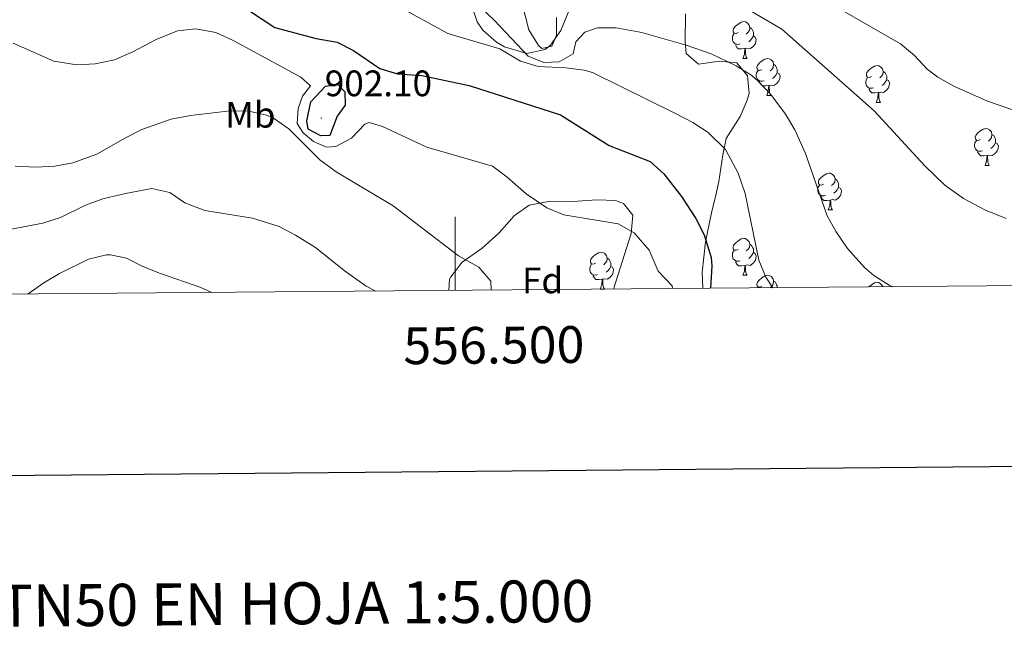
# Model space of a CAD drawing. Units: metres. Extents: x 555341 to 559821, y 4735202 to 4738209.
# Drawn here: x 556382 to 556649, y 4735511 to 4735677 of the extents above; entities that cross this region are included whole.
import ezdxf
from ezdxf.enums import TextEntityAlignment as Align

# ---------------------------------------------------------------- set-up
doc = ezdxf.new("R2010")
doc.units = ezdxf.units.M
doc.header["$MEASUREMENT"] = 0
for name, color, linetype, lineweight in [('Carátula', 7, 'Continuous', 5), ('Level 35', 92, 'Continuous', 0), ('Level 36', 19, 'Continuous', 40), ('Level 37', 92, 'Continuous', 0), ('Level 4', 36, 'Continuous', 30), ('Level 41', 19, 'Continuous', 0), ('Level 5', 36, 'Continuous', 0), ('Level 61', 19, 'Continuous', 0), ('Level 63', 7, 'Continuous', 0), ('Level 7', 19, 'Continuous', 0)]:
    doc.layers.add(name, color=color, linetype=linetype, lineweight=lineweight)
doc.styles.add('Arial', font='ARIAL.TTF', dxfattribs={"height": 0.2})

# ---------------------------------------------------------------- blocks, each defined once
blk = doc.blocks.new('5PATER')
at = {"layer": 'Carátula', "linetype": 'Continuous', "lineweight": 5}
h = blk.add_hatch(color=250, dxfattribs=at)
edge = h.paths.add_edge_path()
edge.add_ellipse((0, 0), major_axis=(-1.33, -1.34), ratio=0.999422, start_angle=0, end_angle=360)

msp = doc.modelspace()

# ---------------------------------------------------------------- linework, layer by layer
at = {"layer": 'Level 35', "color": 92, "linetype": 'Continuous', "lineweight": 0, "ltscale": 0.5}
for points in [[(556531.75, 4735681.97, 918.56), (556528.75, 4735674.45, 918.32), (556525.88, 4735670.42, 918.25), (556524.43, 4735669.25, 918.26), (556519.46, 4735668.15, 918.46), (556513.43, 4735669.96, 918.96), (556511.23, 4735671.25, 919.16), (556507.49, 4735674.51, 919.52), (556505.95, 4735676.78, 919.7), (556504.31, 4735681.64, 919.79)], [(556567.28, 4735604.29, 902.81), (556567.16, 4735608.61, 903.78), (556568.07, 4735616.93, 905.72), (556569.71, 4735624.85, 907.88), (556570.84, 4735629.63, 908.89), (556571.67, 4735633.33, 909.32), (556572.71, 4735640.61, 909.44), (556573.63, 4735645.01, 909.74), (556577.47, 4735651.01, 910.7), (556579.4, 4735655.49, 911.93), (556579.95, 4735657.33, 912.5), (556579.45, 4735662.08, 913.98), (556576.55, 4735665.65, 915.08), (556571.71, 4735666.05, 915.8), (556566.15, 4735665.25, 916.58), (556562.79, 4735668.21, 917.42), (556562.51, 4735671.33, 917.66), (556562.63, 4735679.01, 918.02)], [(556498.29, 4735603.71, 897.44), (556498.46, 4735606.75, 897.44), (556498.79, 4735607.41, 897.44), (556501.86, 4735611.36, 897.49), (556507.31, 4735615.17, 897.62), (556511.91, 4735619.41, 897.86), (556516.07, 4735623.97, 898.1), (556520.11, 4735626.93, 898.21), (556525.9, 4735627.96, 898.28), (556531.95, 4735627.89, 898.28), (556538.63, 4735628.37, 898.28), (556543.59, 4735628.15, 898.53), (556545.79, 4735627.41, 898.64), (556548.27, 4735624.21, 898.64), (556547.85, 4735619.23, 898.36), (556543.07, 4735604.09, 897.57)]]:
    msp.add_polyline3d(points, dxfattribs=at)
at = {"layer": 'Level 36', "color": 92, "linetype": 'Continuous', "lineweight": 0}
for points in [[(556576.9, 4735673.88, 0.01), (556576.37, 4735673.62, 0.01), (556575.84, 4735673.67, 0.01), (556575.58, 4735674.04, 0.01), (556575.52, 4735674.47, 0.01), (556575.68, 4735674.99, 0.01), (556576.16, 4735675.58, 0.01), (556576.8, 4735676.11, 0.01), (556577.7, 4735676.7, 0.01), (556578.44, 4735676.86, 0.01), (556578.87, 4735676.8, 0.01), (556579.4, 4735676.49, 0.01), (556579.93, 4735675.9, 0.01), (556580.09, 4735675.26, 0.01), (556579.98, 4735674.41, 0.01), (556579.55, 4735673.88, 0.01), (556579.13, 4735673.46, 0.01)], [(556580.09, 4735675.26, 0.01), (556580.56, 4735674.95, 0.01), (556580.88, 4735674.31, 0.01), (556581.04, 4735673.99, 0.01), (556581.04, 4735673.41, 0.01), (556581.04, 4735672.98, 0.01), (556580.67, 4735672.29, 0.01), (556580.25, 4735671.81, 0.01), (556579.77, 4735671.39, 0.01)], [(556577.49, 4735670.8, 0.01), (556577.06, 4735670.64, 0.01), (556576.48, 4735670.7, 0.01), (556576, 4735670.91, 0.01), (556575.58, 4735671.34, 0.01), (556575.36, 4735671.92, 0.01), (556575.36, 4735672.34, 0.01), (556575.42, 4735672.93, 0.01), (556575.84, 4735673.62, 0.01)], [(556581.04, 4735672.98, 0.01), (556581.49, 4735672.73, 0.01), (556581.84, 4735672.12, 0.01), (556581.73, 4735671.39, 0.01), (556581.52, 4735670.75, 0.01), (556580.93, 4735670.01, 0.01), (556580.14, 4735669.53, 0.01), (556579.29, 4735669.64, 0.01), (556578.86, 4735669.51, 0.01)], [(556578.75, 4735669.51, 0.01), (556577.86, 4735669.42, 0.01), (556577.01, 4735669.42, 0.01), (556576.59, 4735669.85, 0.01), (556576.27, 4735670.33, 0.01), (556576.27, 4735670.64, 0.01)], [(556578.2, 4735666.82, 0.01), (556578.64, 4735667.98, 0.01), (556578.75, 4735669.51, 0.01), (556578.86, 4735669.51, 0.01), (556578.89, 4735668.92, 0.01), (556578.93, 4735668.24, 0.01), (556579, 4735667.62, 0.01), (556579.11, 4735667.22, 0.01), (556579.33, 4735666.82, 0.01)], [(556578.2, 4735666.82, 0.01), (556579.33, 4735666.82, 0.01)], [(556583.38, 4735663.85, 0.01), (556582.85, 4735663.58, 0.01), (556582.32, 4735663.64, 0.01), (556582.05, 4735664.01, 0.01), (556582, 4735664.43, 0.01), (556582.16, 4735664.95, 0.01), (556582.64, 4735665.55, 0.01), (556583.27, 4735666.08, 0.01), (556584.17, 4735666.66, 0.01), (556584.92, 4735666.82, 0.01), (556585.34, 4735666.77, 0.01), (556585.87, 4735666.45, 0.01), (556586.4, 4735665.87, 0.01), (556586.56, 4735665.23, 0.01), (556586.45, 4735664.38, 0.01), (556586.03, 4735663.85, 0.01), (556585.61, 4735663.42, 0.01)], [(556586.56, 4735665.23, 0.01), (556587.04, 4735664.91, 0.01), (556587.35, 4735664.27, 0.01), (556587.51, 4735663.95, 0.01), (556587.51, 4735663.37, 0.01), (556587.51, 4735662.95, 0.01), (556587.14, 4735662.26, 0.01), (556586.72, 4735661.78, 0.01), (556586.24, 4735661.36, 0.01)], [(556613.15, 4735661.94, 0.01), (556612.62, 4735661.68, 0.01), (556612.09, 4735661.73, 0.01), (556611.83, 4735662.1, 0.01), (556611.77, 4735662.53, 0.01), (556611.93, 4735663.05, 0.01), (556612.41, 4735663.64, 0.01), (556613.05, 4735664.17, 0.01), (556613.95, 4735664.76, 0.01), (556614.69, 4735664.92, 0.01), (556615.12, 4735664.86, 0.01), (556615.65, 4735664.55, 0.01), (556616.18, 4735663.96, 0.01), (556616.34, 4735663.32, 0.01), (556616.23, 4735662.47, 0.01), (556615.8, 4735661.94, 0.01), (556615.38, 4735661.52, 0.01)], [(556583.96, 4735660.77, 0.01), (556583.54, 4735660.61, 0.01), (556582.95, 4735660.67, 0.01), (556582.48, 4735660.88, 0.01), (556582.05, 4735661.3, 0.01), (556581.84, 4735661.89, 0.01), (556581.84, 4735662.31, 0.01), (556581.89, 4735662.89, 0.01), (556582.32, 4735663.58, 0.01)], [(556587.51, 4735662.95, 0.01), (556587.97, 4735662.7, 0.01), (556588.31, 4735662.08, 0.01), (556588.2, 4735661.36, 0.01), (556587.99, 4735660.72, 0.01), (556587.41, 4735659.98, 0.01), (556586.61, 4735659.5, 0.01), (556585.76, 4735659.6, 0.01), (556585.33, 4735659.47, 0.01)], [(556613.74, 4735658.86, 0.01), (556613.31, 4735658.7, 0.01), (556612.73, 4735658.76, 0.01), (556612.25, 4735658.97, 0.01), (556611.83, 4735659.4, 0.01), (556611.61, 4735659.98, 0.01), (556611.61, 4735660.4, 0.01), (556611.67, 4735660.99, 0.01), (556612.09, 4735661.68, 0.01)], [(556616.34, 4735663.32, 0.01), (556616.81, 4735663.01, 0.01), (556617.13, 4735662.37, 0.01), (556617.29, 4735662.05, 0.01), (556617.29, 4735661.47, 0.01), (556617.29, 4735661.04, 0.01), (556616.92, 4735660.35, 0.01), (556616.5, 4735659.87, 0.01), (556616.02, 4735659.45, 0.01)], [(556585.22, 4735659.47, 0.01), (556584.33, 4735659.39, 0.01), (556583.49, 4735659.39, 0.01), (556583.06, 4735659.82, 0.01), (556582.74, 4735660.29, 0.01), (556582.74, 4735660.61, 0.01)], [(556584.68, 4735656.79, 0.01), (556585.11, 4735657.95, 0.01), (556585.22, 4735659.47, 0.01), (556585.33, 4735659.47, 0.01), (556585.37, 4735658.89, 0.01), (556585.4, 4735658.2, 0.01), (556585.47, 4735657.59, 0.01), (556585.59, 4735657.19, 0.01), (556585.8, 4735656.79, 0.01)], [(556617.29, 4735661.04, 0.01), (556617.74, 4735660.79, 0.01), (556618.09, 4735660.18, 0.01), (556617.98, 4735659.45, 0.01), (556617.77, 4735658.81, 0.01), (556617.18, 4735658.07, 0.01), (556616.39, 4735657.59, 0.01), (556615.54, 4735657.7, 0.01), (556615.11, 4735657.57, 0.01)], [(556584.68, 4735656.79, 0.01), (556585.8, 4735656.79, 0.01)], [(556615, 4735657.57, 0.01), (556614.11, 4735657.48, 0.01), (556613.26, 4735657.48, 0.01), (556612.84, 4735657.91, 0.01), (556612.52, 4735658.39, 0.01), (556612.52, 4735658.7, 0.01)], [(556614.45, 4735654.88, 0.01), (556614.89, 4735656.04, 0.01), (556615, 4735657.57, 0.01), (556615.11, 4735657.57, 0.01), (556615.14, 4735656.98, 0.01), (556615.18, 4735656.3, 0.01), (556615.25, 4735655.68, 0.01), (556615.36, 4735655.28, 0.01), (556615.58, 4735654.88, 0.01)], [(556614.45, 4735654.88, 0.01), (556615.58, 4735654.88, 0.01)], [(556642.73, 4735644.8, 0.01), (556642.2, 4735644.53, 0.01), (556641.67, 4735644.59, 0.01), (556641.4, 4735644.96, 0.01), (556641.35, 4735645.38, 0.01), (556641.51, 4735645.9, 0.01), (556641.99, 4735646.5, 0.01), (556642.62, 4735647.03, 0.01), (556643.52, 4735647.61, 0.01), (556644.27, 4735647.77, 0.01), (556644.69, 4735647.72, 0.01), (556645.22, 4735647.4, 0.01), (556645.75, 4735646.82, 0.01), (556645.91, 4735646.18, 0.01), (556645.8, 4735645.33, 0.01), (556645.38, 4735644.8, 0.01), (556644.96, 4735644.37, 0.01)], [(556645.91, 4735646.18, 0.01), (556646.39, 4735645.86, 0.01), (556646.7, 4735645.22, 0.01), (556646.86, 4735644.9, 0.01), (556646.86, 4735644.32, 0.01), (556646.86, 4735643.9, 0.01), (556646.49, 4735643.21, 0.01), (556646.07, 4735642.73, 0.01), (556645.59, 4735642.31, 0.01)], [(556643.31, 4735641.72, 0.01), (556642.89, 4735641.56, 0.01), (556642.3, 4735641.62, 0.01), (556641.83, 4735641.83, 0.01), (556641.4, 4735642.25, 0.01), (556641.19, 4735642.84, 0.01), (556641.19, 4735643.26, 0.01), (556641.24, 4735643.84, 0.01), (556641.67, 4735644.53, 0.01)], [(556646.86, 4735643.9, 0.01), (556647.32, 4735643.65, 0.01), (556647.66, 4735643.03, 0.01), (556647.55, 4735642.31, 0.01), (556647.34, 4735641.67, 0.01), (556646.76, 4735640.93, 0.01), (556645.96, 4735640.45, 0.01), (556645.11, 4735640.55, 0.01), (556644.68, 4735640.42, 0.01)], [(556644.57, 4735640.42, 0.01), (556643.68, 4735640.34, 0.01), (556642.84, 4735640.34, 0.01), (556642.41, 4735640.77, 0.01), (556642.09, 4735641.24, 0.01), (556642.09, 4735641.56, 0.01)], [(556644.03, 4735637.74, 0.01), (556644.46, 4735638.9, 0.01), (556644.57, 4735640.42, 0.01), (556644.68, 4735640.42, 0.01), (556644.72, 4735639.84, 0.01), (556644.75, 4735639.15, 0.01), (556644.82, 4735638.54, 0.01), (556644.94, 4735638.14, 0.01), (556645.15, 4735637.74, 0.01)], [(556644.03, 4735637.74, 0.01), (556645.15, 4735637.74, 0.01)], [(556600.09, 4735632.66, 0.01), (556599.56, 4735632.39, 0.01), (556599.03, 4735632.45, 0.01), (556598.77, 4735632.82, 0.01), (556598.71, 4735633.24, 0.01), (556598.87, 4735633.76, 0.01), (556599.35, 4735634.36, 0.01), (556599.99, 4735634.89, 0.01), (556600.89, 4735635.47, 0.01), (556601.63, 4735635.63, 0.01), (556602.06, 4735635.58, 0.01), (556602.59, 4735635.26, 0.01), (556603.12, 4735634.68, 0.01), (556603.28, 4735634.04, 0.01), (556603.17, 4735633.19, 0.01), (556602.74, 4735632.66, 0.01), (556602.32, 4735632.23, 0.01)], [(556600.68, 4735629.58, 0.01), (556600.25, 4735629.42, 0.01), (556599.67, 4735629.48, 0.01), (556599.19, 4735629.69, 0.01), (556598.77, 4735630.11, 0.01), (556598.55, 4735630.7, 0.01), (556598.55, 4735631.12, 0.01), (556598.61, 4735631.7, 0.01), (556599.03, 4735632.39, 0.01)], [(556603.28, 4735634.04, 0.01), (556603.75, 4735633.72, 0.01), (556604.07, 4735633.08, 0.01), (556604.23, 4735632.76, 0.01), (556604.23, 4735632.18, 0.01), (556604.23, 4735631.76, 0.01), (556603.86, 4735631.07, 0.01), (556603.44, 4735630.59, 0.01), (556602.96, 4735630.17, 0.01)], [(556604.23, 4735631.76, 0.01), (556604.68, 4735631.51, 0.01), (556605.03, 4735630.89, 0.01), (556604.92, 4735630.17, 0.01), (556604.71, 4735629.53, 0.01), (556604.12, 4735628.79, 0.01), (556603.33, 4735628.31, 0.01), (556602.48, 4735628.41, 0.01), (556602.05, 4735628.28, 0.01)], [(556601.94, 4735628.28, 0.01), (556601.05, 4735628.2, 0.01), (556600.2, 4735628.2, 0.01), (556599.78, 4735628.63, 0.01), (556599.46, 4735629.1, 0.01), (556599.46, 4735629.42, 0.01)], [(556601.39, 4735625.6, 0.01), (556601.83, 4735626.76, 0.01), (556601.94, 4735628.28, 0.01), (556602.05, 4735628.28, 0.01), (556602.08, 4735627.7, 0.01), (556602.12, 4735627.01, 0.01), (556602.19, 4735626.4, 0.01), (556602.3, 4735626, 0.01), (556602.52, 4735625.6, 0.01)], [(556601.39, 4735625.6, 0.01), (556602.52, 4735625.6, 0.01)], [(556576.9, 4735614.89, 0.01), (556576.37, 4735614.63, 0.01), (556575.84, 4735614.68, 0.01), (556575.58, 4735615.05, 0.01), (556575.52, 4735615.47, 0.01), (556575.68, 4735615.99, 0.01), (556576.16, 4735616.59, 0.01), (556576.8, 4735617.12, 0.01), (556577.7, 4735617.71, 0.01), (556578.44, 4735617.87, 0.01), (556578.87, 4735617.81, 0.01), (556579.4, 4735617.49, 0.01), (556579.93, 4735616.91, 0.01), (556580.09, 4735616.27, 0.01), (556579.98, 4735615.42, 0.01), (556579.55, 4735614.89, 0.01), (556579.13, 4735614.47, 0.01)], [(556580.09, 4735616.27, 0.01), (556580.56, 4735615.95, 0.01), (556580.88, 4735615.31, 0.01), (556581.04, 4735614.99, 0.01), (556581.04, 4735614.41, 0.01), (556581.04, 4735613.99, 0.01), (556580.67, 4735613.3, 0.01), (556580.25, 4735612.82, 0.01), (556579.77, 4735612.4, 0.01)], [(556538.13, 4735611.15, 0.01), (556537.6, 4735610.88, 0.01), (556537.07, 4735610.94, 0.01), (556536.81, 4735611.31, 0.01), (556536.75, 4735611.73, 0.01), (556536.91, 4735612.25, 0.01), (556537.39, 4735612.85, 0.01), (556538.03, 4735613.38, 0.01), (556538.93, 4735613.96, 0.01), (556539.67, 4735614.12, 0.01), (556540.1, 4735614.07, 0.01), (556540.63, 4735613.75, 0.01), (556541.16, 4735613.17, 0.01), (556541.32, 4735612.53, 0.01), (556541.21, 4735611.68, 0.01), (556540.78, 4735611.15, 0.01), (556540.36, 4735610.72, 0.01)], [(556577.49, 4735611.81, 0.01), (556577.06, 4735611.65, 0.01), (556576.48, 4735611.71, 0.01), (556576, 4735611.92, 0.01), (556575.58, 4735612.35, 0.01), (556575.36, 4735612.93, 0.01), (556575.36, 4735613.35, 0.01), (556575.42, 4735613.93, 0.01), (556575.84, 4735614.63, 0.01)], [(556581.04, 4735613.99, 0.01), (556581.49, 4735613.74, 0.01), (556581.84, 4735613.13, 0.01), (556581.73, 4735612.4, 0.01), (556581.52, 4735611.76, 0.01), (556580.93, 4735611.02, 0.01), (556580.14, 4735610.54, 0.01), (556579.29, 4735610.65, 0.01), (556578.86, 4735610.51, 0.01)], [(556538.72, 4735608.07, 0.01), (556538.29, 4735607.91, 0.01), (556537.71, 4735607.97, 0.01), (556537.23, 4735608.18, 0.01), (556536.81, 4735608.6, 0.01), (556536.59, 4735609.19, 0.01), (556536.59, 4735609.61, 0.01), (556536.65, 4735610.19, 0.01), (556537.07, 4735610.88, 0.01)], [(556541.32, 4735612.53, 0.01), (556541.79, 4735612.21, 0.01), (556542.11, 4735611.57, 0.01), (556542.27, 4735611.25, 0.01), (556542.27, 4735610.67, 0.01), (556542.27, 4735610.25, 0.01), (556541.9, 4735609.56, 0.01), (556541.48, 4735609.08, 0.01), (556541, 4735608.66, 0.01)], [(556578.75, 4735610.51, 0.01), (556577.86, 4735610.43, 0.01), (556577.01, 4735610.43, 0.01), (556576.59, 4735610.86, 0.01), (556576.27, 4735611.33, 0.01), (556576.27, 4735611.65, 0.01)], [(556542.27, 4735610.25, 0.01), (556542.72, 4735610, 0.01), (556543.07, 4735609.38, 0.01), (556542.96, 4735608.66, 0.01), (556542.75, 4735608.02, 0.01), (556542.16, 4735607.28, 0.01), (556541.37, 4735606.8, 0.01), (556540.52, 4735606.9, 0.01), (556540.09, 4735606.77, 0.01)], [(556578.2, 4735607.83, 0.01), (556578.64, 4735608.99, 0.01), (556578.75, 4735610.51, 0.01), (556578.86, 4735610.51, 0.01), (556578.89, 4735609.93, 0.01), (556578.93, 4735609.25, 0.01), (556579, 4735608.63, 0.01), (556579.11, 4735608.23, 0.01), (556579.33, 4735607.83, 0.01)], [(556539.98, 4735606.77, 0.01), (556539.09, 4735606.69, 0.01), (556538.24, 4735606.69, 0.01), (556537.82, 4735607.12, 0.01), (556537.5, 4735607.59, 0.01), (556537.5, 4735607.91, 0.01)], [(556539.43, 4735604.09, 0.01), (556539.87, 4735605.25, 0.01), (556539.98, 4735606.77, 0.01), (556540.09, 4735606.77, 0.01), (556540.12, 4735606.19, 0.01), (556540.16, 4735605.5, 0.01), (556540.23, 4735604.89, 0.01), (556540.34, 4735604.49, 0.01), (556540.56, 4735604.09, 0.01)], [(556578.2, 4735607.83, 0.01), (556579.33, 4735607.83, 0.01)], [(556583.38, 4735604.85, 0.01), (556582.85, 4735604.59, 0.01), (556582.32, 4735604.65, 0.01), (556582.05, 4735605.01, 0.01), (556582, 4735605.44, 0.01), (556582.16, 4735605.96, 0.01), (556582.64, 4735606.55, 0.01), (556583.27, 4735607.09, 0.01), (556584.17, 4735607.67, 0.01), (556584.92, 4735607.83, 0.01), (556585.34, 4735607.77, 0.01), (556585.87, 4735607.46, 0.01), (556586.4, 4735606.87, 0.01), (556586.56, 4735606.23, 0.01), (556586.45, 4735605.39, 0.01), (556586.03, 4735604.85, 0.01), (556585.62, 4735604.44, 0.01)], [(556586.56, 4735606.23, 0.01), (556587.04, 4735605.92, 0.01), (556587.35, 4735605.28, 0.01), (556587.51, 4735604.96, 0.01), (556587.51, 4735604.46, 0.01)], [(556612.43, 4735604.67, 0.01), (556613.05, 4735605.18, 0.01), (556613.95, 4735605.76, 0.01), (556614.69, 4735605.92, 0.01), (556615.11, 4735605.87, 0.01), (556615.65, 4735605.55, 0.01), (556616.17, 4735604.97, 0.01), (556616.24, 4735604.7, 0.01)], [(556539.43, 4735604.09, 0.01), (556540.56, 4735604.09, 0.01)], [(556582.21, 4735604.42, 0.01), (556582.32, 4735604.59, 0.01)]]:
    msp.add_polyline3d(points, dxfattribs=at)
at = {"layer": 'Level 4', "color": 36, "linetype": 'Continuous', "lineweight": 30}
for points in [[(556430.29, 4735684.71, 900.01), (556434.61, 4735684.15, 900.01), (556440.38, 4735682.21, 900.01), (556450.99, 4735675.26, 900.01), (556462.19, 4735672.22, 900.01), (556467.91, 4735671.26, 900.01), (556472.35, 4735668.97, 900.01), (556479.55, 4735664.14, 900.01), (556484.34, 4735662.68, 900.01), (556490.95, 4735662.21, 900.01), (556503.79, 4735659.5, 900.01), (556528.59, 4735651.52, 900.01), (556541.87, 4735643.17, 900.01), (556553.03, 4735638.77, 900.01), (556556.72, 4735635.4, 900.01), (556561.55, 4735629.25, 900.01), (556565.43, 4735623.33, 900.01), (556567.64, 4735618.87, 900.01), (556569.59, 4735612.64, 900.01), (556569.75, 4735610.45, 900.01), (556569.42, 4735604.31, 900.01)], [(556460.71, 4735655.02, 900.01), (556464.71, 4735659.26, 900.01), (556468.07, 4735659.74, 900.01), (556470.03, 4735657.74, 900.01), (556470.07, 4735654.14, 900.01), (556467.95, 4735651.1, 900.01), (556465.95, 4735645.9, 900.01), (556463.51, 4735645.74, 900.01), (556460.07, 4735647.58, 900.01), (556459.67, 4735649.82, 900.01), (556460.71, 4735655.02, 900.01)]]:
    msp.add_polyline3d(points, dxfattribs=at)
at = {"layer": 'Level 5', "color": 36, "linetype": 'Continuous', "lineweight": 0}
for points in [[(556516.99, 4735686.45, 915.01), (556519.99, 4735674.61, 915.01), (556522.68, 4735670.34, 915.01), (556523.51, 4735669.57, 915.01), (556526.27, 4735670.21, 915.01), (556527.51, 4735673.17, 915.01), (556527.55, 4735677.97, 915.01)], [(556479.55, 4735683.87, 905.01), (556498.03, 4735673.58, 905.01), (556512.15, 4735669.41, 905.01), (556517.79, 4735666.13, 905.01), (556522.55, 4735664.6, 905.01), (556530.11, 4735664.29, 905.01), (556535.08, 4735663.68, 905.01), (556537.35, 4735663.01, 905.01), (556559.91, 4735651.89, 905.01), (556564.55, 4735649.41, 905.01), (556568.72, 4735646.67, 905.01), (556573.49, 4735642.05, 905.01), (556576.95, 4735635.65, 905.01), (556578.79, 4735630.05, 905.01), (556582.51, 4735611.97, 905.01), (556584.43, 4735607.36, 905.01), (556586.32, 4735604.45, 905.01)], [(556599.75, 4735683.11, 920.01), (556621.07, 4735670.85, 920.01), (556624.84, 4735667.6, 920.01), (556628.32, 4735663.95, 920.01), (556631.15, 4735661.73, 920.01), (556635.54, 4735659.29, 920.01), (556644.68, 4735655.25, 920.01), (556656.55, 4735651.17, 920.01)], [(556507.07, 4735680.62, 910.01), (556510.72, 4735677.2, 910.01), (556519.87, 4735667.41, 910.01), (556524.07, 4735665.73, 910.01), (556528.27, 4735665.89, 910.01), (556532.07, 4735668.05, 910.01), (556532.79, 4735671.33, 910.01), (556535.19, 4735673.97, 910.01), (556538.71, 4735675.17, 910.01), (556543.72, 4735675.13, 910.01), (556550.69, 4735673.89, 910.01), (556562.8, 4735670.4, 910.01), (556569.59, 4735668.13, 910.01), (556576.39, 4735664.85, 910.01), (556580.61, 4735662.18, 910.01), (556582.39, 4735660.69, 910.01), (556585.77, 4735657.01, 910.01), (556589.75, 4735651.65, 910.01), (556592.33, 4735647.37, 910.01), (556595.2, 4735640.97, 910.01), (556601.11, 4735624.05, 910.01), (556603.52, 4735619.68, 910.01), (556606.62, 4735615.14, 910.01), (556611.22, 4735609.92, 910.01), (556613.75, 4735607.81, 910.01), (556618, 4735605.15, 910.01), (556619, 4735604.72, 910.01)], [(556576.97, 4735681.72, 915.01), (556588.75, 4735674.77, 915.01), (556613.87, 4735652.61, 915.01), (556627.63, 4735637.65, 915.01), (556633.11, 4735632.37, 915.01), (556638.19, 4735628.69, 915.01), (556644.11, 4735625.57, 915.01), (556649.79, 4735623.33, 915.01)], [(556379.83, 4735671.02, 895.01), (556390.91, 4735666.06, 895.01), (556397.11, 4735665.1, 895.01), (556402.1, 4735665.36, 895.01), (556407.39, 4735666.47, 895.01), (556412.36, 4735668.64, 895.01), (556418.71, 4735671.98, 895.01), (556424.51, 4735674.38, 895.01), (556429.49, 4735674.9, 895.01), (556434.97, 4735673.88, 895.01), (556439.83, 4735671.58, 895.01), (556457.99, 4735661.74, 895.01), (556460.67, 4735659.42, 895.01), (556458.47, 4735656.54, 895.01), (556457.27, 4735653.18, 895.01), (556457.03, 4735649.1, 895.01), (556458.63, 4735646.62, 895.01), (556461.47, 4735644.22, 895.01), (556465.03, 4735642.7, 895.01), (556467.59, 4735642.86, 895.01), (556471.83, 4735645.1, 895.01), (556475.43, 4735648.91, 895.01), (556476.63, 4735649.42, 895.01), (556480.23, 4735648.3, 895.01), (556492.27, 4735642.7, 895.01), (556510.11, 4735637.49, 895.01), (556514.14, 4735634.54, 895.01), (556519.27, 4735629.97, 895.01), (556524.87, 4735626.21, 895.01), (556529.49, 4735624.31, 895.01), (556544.27, 4735621.81, 895.01), (556548.62, 4735619.37, 895.01), (556552.71, 4735614.69, 895.01), (556555.15, 4735608.93, 895.01), (556558.95, 4735605.01, 895.01), (556559.05, 4735604.22, 895.01)], [(556380.39, 4735637.5, 890.01), (556385.99, 4735637.26, 890.01), (556391.19, 4735637.5, 890.01), (556396.1, 4735638.4, 890.01), (556402.57, 4735640.75, 890.01), (556410.35, 4735645.26, 890.01), (556414.82, 4735647.48, 890.01), (556422.75, 4735650.3, 890.01), (556428.03, 4735651.34, 890.01), (556438.79, 4735652.62, 890.01), (556443.87, 4735652.46, 890.01), (556448.73, 4735651.37, 890.01), (556450.59, 4735650.54, 890.01), (556454.73, 4735647.69, 890.01), (556463.2, 4735639.28, 890.01), (556467.62, 4735635.97, 890.01), (556483.11, 4735626.7, 890.01), (556500.85, 4735613.14, 890.01), (556506.39, 4735610.05, 890.01), (556509.65, 4735606.21, 890.01), (556509.74, 4735603.81, 890.01)], [(556373.52, 4735619.27, 885.01), (556387.91, 4735622.06, 885.01), (556392.67, 4735623.59, 885.01), (556399.51, 4735626.94, 885.01), (556404.19, 4735628.67, 885.01), (556410.35, 4735630.07, 885.01), (556417.55, 4735631.42, 885.01), (556422.41, 4735630.36, 885.01), (556426.52, 4735627.51, 885.01), (556431.91, 4735625.46, 885.01), (556444.9, 4735623.39, 885.01), (556452.11, 4735621.1, 885.01), (556456.57, 4735618.79, 885.01), (556461.99, 4735615.39, 885.01), (556469.79, 4735609.11, 885.01), (556475.76, 4735604.86, 885.01), (556478.39, 4735603.55, 885.01)], [(556383.92, 4735602.76, 880.01), (556388.19, 4735605.74, 880.01), (556392.46, 4735608.31, 880.01), (556400.27, 4735612.22, 880.01), (556405.17, 4735613.4, 880.01), (556406.31, 4735613.42, 880.01), (556410.63, 4735612.46, 880.01), (556415.09, 4735610.2, 880.01), (556419.87, 4735608.28, 880.01), (556430.82, 4735604.52, 880.01), (556433.85, 4735603.18, 880.01)]]:
    msp.add_polyline3d(points, dxfattribs=at)
at = {"layer": 'Level 61', "color": 19, "linetype": 'Continuous', "lineweight": 0}
msp.add_polyline3d([(556243.72, 4735601.59, 0.01), (556224.86, 4737914.97, 0.01), (559632.67, 4737943.44, 0.01), (559652.69, 4735630.06, 0.01), (556243.72, 4735601.59, 0.01)], close=True, dxfattribs=at)
at = {"layer": 'Level 63', "linetype": 'Continuous', "lineweight": 30}
msp.add_polyline3d([(556148.51, 4737966.37, 0.01), (556170.69, 4735551.48, 0.01), (559725.57, 4735584.16, 0.01), (559703.42, 4737996.06, 0.01), (556148.51, 4737966.37, 0.01)], dxfattribs=at)
at = {"layer": 'Level 63', "linetype": 'Continuous', "lineweight": 0}
msp.add_polyline3d([(556500, 4735603.73, 0.01), (556500, 4735623.73, 0.01)], dxfattribs=at)

# ---------------------------------------------------------------- block references
at = {"layer": 'Level 7', "color": 19, "linetype": 'Continuous', "lineweight": 0, "xscale": 0.09999983015004542, "yscale": 0.09999983015004542}
msp.add_blockref('5PATER', (556463.59, 4735650.62, 902.11), dxfattribs=at)

# ---------------------------------------------------------------- texts
at = {"layer": 'Level 37', "color": 92, "linetype": 'Continuous', "lineweight": 0, "style": 'Arial'}
for s, p in [('Mb', (556444.31, 4735651.5, 889.84)), ('Fd', (556523.75, 4735606.45, 891.44))]:
    msp.add_text(s, height=7, dxfattribs=at).set_placement(p, align=Align.MIDDLE_CENTER)
at = {"layer": 'Level 41', "color": 19, "linetype": 'Continuous', "lineweight": 0, "style": 'Arial'}
msp.add_text('902.10', height=7, dxfattribs=at).set_placement((556464.55, 4735654.37, 902.11), align=Align.BOTTOM_LEFT)
at = {"layer": 'Level 63', "linetype": 'Continuous', "lineweight": 0, "style": 'Arial'}
msp.add_text('556.500', height=10, rotation=0.4784, dxfattribs=at).set_placement((556510.46, 4735593.82, 0.01), align=Align.TOP_CENTER)
msp.add_text('DIVISIÓN DEL MTN50 EN HOJA 1:5.000', height=11.4389, rotation=0.4793, dxfattribs=at).set_placement((556399.89, 4735518.1, 0.01), align=Align.MIDDLE_CENTER)

doc.saveas('drawing.dxf')
